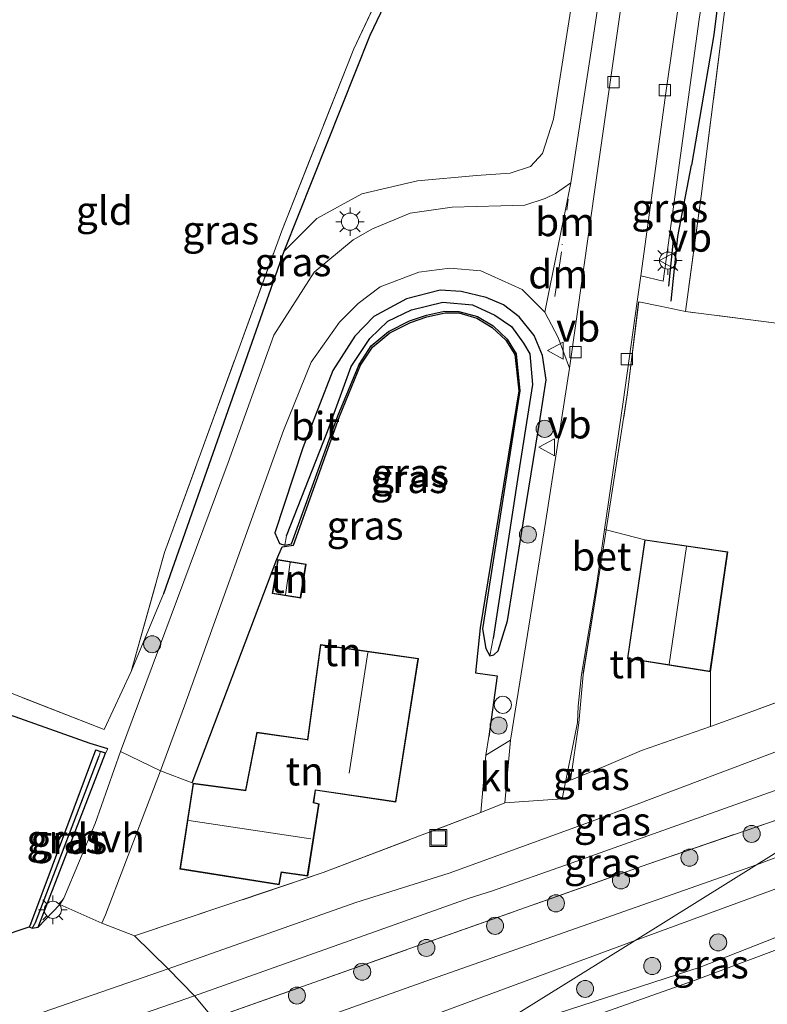
# Model space of a CAD drawing. Units: metres. Extents: x 99999 to 110007, y 395857 to 400001.
# Drawn here: x 103558 to 103624, y 396659 to 396746 of the extents above; entities that cross this region are included whole.
import ezdxf
from ezdxf.enums import TextEntityAlignment as Align

# ---------------------------------------------------------------- set-up
doc = ezdxf.new("R2010")
doc.units = ezdxf.units.M
doc.linetypes.add('IE-TERREINAFSCHEIDING', pattern=[10, 8, -2])
doc.linetypes.add('VW-1-3_STREEP', pattern=[4, 1, -3])
doc.layers.get('0').update_dxf_attribs({"lineweight": 25})
for name, color, linetype, lineweight in [('B-ME-AL-OVERIG-S-B1', 7, 'Continuous', 18), ('B-ME-GR-BOMENRIJ-L-B1', 10, 'Continuous', 25), ('B-ME-GR-BOMENSTRUIKEN-GV-B6', 93, 'Continuous', 18), ('B-ME-GR-BOOM-S-B1', 93, 'Continuous', 18), ('B-ME-GW-INSTEEKWATERGANG-L-B1', 10, 'Continuous', 25), ('B-ME-GW-KRUINLIJN-L-B1', 93, 'Continuous', 18), ('B-ME-GW-TEENLIJN-L-B1', 93, 'Continuous', 18), ('B-ME-GW-WATERGANG-GREPPEL-L-B1', 10, 'Continuous', 25), ('B-ME-IE-GRASLAND-GV-B6', 93, 'Continuous', 18), ('B-ME-IE-GRONDWERKLIJN-GROND_INGERICHT-GV-B6', 253, 'Continuous', 18), ('B-ME-IE-HULPGEOMETRIE-L-B1', 53, 'Continuous', 18), ('B-ME-IE-MEUBILAIR_WEGMEUBILAIR-LICHTMAST-S-B1', 8, 'Continuous', 18), ('B-ME-IE-TERREINAFSCHEIDING-HAAG-L-B1', 10, 'Continuous', 25), ('B-ME-IE-TERREINAFSCHEIDING-RASTERHEKWERK-L-B1', 8, 'IE-TERREINAFSCHEIDING', 18), ('B-ME-IE-TERREINAFSCHEIDING-SCHRIKHEK-L-B1', 10, 'Continuous', 25), ('B-ME-KG-KADASTRAAL-DAKRAND-L-B1', 13, 'Continuous', 18), ('B-ME-KG-KADASTRAAL-NOKLIJN-L-B1', 13, 'Continuous', 18), ('B-ME-OG-BEBOUWING-GV-B6', 173, 'Continuous', 18), ('B-ME-VH-VERH_SOORT-BETON-OVERIG-GV-B6', 8, 'IE-TERREINAFSCHEIDING-NATUURLIJK-HOUTWAL', 18), ('B-ME-VH-VERH_SOORT-BITUMEN-GV-B6', 8, 'IE-TERREINAFSCHEIDING-NATUURLIJK-HOUTWAL', 18), ('B-ME-VH-VERH_SOORT-HALF_VERHARDING-GV-B6', 8, 'IE-TERREINAFSCHEIDING-NATUURLIJK-HOUTWAL', 18), ('B-ME-VH-VERH_SOORT-KLINKERS-GV-B6', 8, 'IE-TERREINAFSCHEIDING-NATUURLIJK-HOUTWAL', 18), ('B-ME-VH-VERH_SOORT-TEGELS-GV-B6', 8, 'Continuous', 18), ('B-ME-VV-KOLK-S-B1', 8, 'Continuous', 18), ('B-ME-VW-MARKERING-13STREEP-045-L-B1', 255, 'VW-1-3_STREEP', 18), ('B-ME-VW-MARKERING-DRIEHOEK-L-B1', 7, 'VW-HAAIETAND70-R-B', 18), ('B-ME-VW-MEUBILAIR_WEGMEUBILAIR-VERKEERSBORD-S-B1', 8, 'Continuous', 18)]:
    doc.layers.add(name, color=color, linetype=linetype, lineweight=lineweight)
doc.styles.add('NLCS-ISO', font='NLCS-ISO.TTF')
doc.linetypes.add('IE-TERREINAFSCHEIDING-NATUURLIJK-HOUTWAL', pattern='A,7,-1.5,[67,NLCS.SHX,S=0.75,R=45,X=0,Y=0],-1.5,7,-1.5,[70,NLCS.SHX,S=0.75,R=0,X=0,Y=0],-1.5', length=20)
doc.linetypes.add('VW-HAAIETAND70-R-B', pattern='A,0,-0.5,[153,NLCS.SHX,S=1,R=180,X=-0.375,Y=0],-0.5', length=1)

# ---------------------------------------------------------------- blocks, each defined once
blk = doc.blocks.new('put')
for p, q in [((0.75, 0.75), (-0.75, 0.75)), ((-0.75, 0.75), (-0.75, -0.75)), ((0.75, -0.75), (0.75, 0.75)), ((-0.75, -0.75), (0.75, -0.75))]:
    blk.add_line(p, q)
blk.add_lwpolyline([(-0.625, 0.625), (0.625, 0.625), (0.625, -0.625), (-0.625, -0.625)], close=True)
blk = doc.blocks.new('verkeersbord')
for p, q in [((0, 0.75), (-0.75, -0.625)), ((0.75, -0.625), (0, 0.75)), ((-0.75, -0.625), (0.75, -0.625))]:
    blk.add_line(p, q)
blk = doc.blocks.new('dtb')
blk.add_circle((0, 0), 0.75)
blk = doc.blocks.new('boom')
blk.add_hatch(color=256).paths.add_polyline_path([(-0.75, 0, 1), (0.75, 0, 1)])
blk.add_circle((0, 0), 0.75)
blk = doc.blocks.new('kolk')
blk.add_lwpolyline([(-0.5, -0.5), (0.5, -0.5), (0.5, 0.5), (-0.5, 0.5)], close=True)
blk = doc.blocks.new('lantaarnpaal')
for p, q in [((-0.884, 0.884), (-0.53, 0.53)), ((0, 0.75), (0, 1.25)), ((0.53, 0.53), (0.884, 0.884)), ((-0.75, 0), (-1.25, 0)), ((0.75, 0), (1.25, 0)), ((-0.53, -0.53), (-0.884, -0.884)), ((0, -0.75), (0, -1.25)), ((0.53, -0.53), (0.884, -0.884))]:
    blk.add_line(p, q)
blk.add_circle((0, 0), 0.75)

msp = doc.modelspace()

# ---------------------------------------------------------------- linework, layer by layer
at = {"layer": 'B-ME-GR-BOMENRIJ-L-B1'}
for points in [[(103620.25, 396753.551, 9.877), (103619.1, 396744.311, 9.917), (103617.132, 396732.851, 9.911)], [(103615.352, 396720.892, 9.955), (103615.938, 396726.585, 9.905), (103617.132, 396732.851, 9.911)]]:
    msp.add_polyline3d(points, dxfattribs=at)
at = {"layer": 'B-ME-GR-BOMENSTRUIKEN-GV-B6'}
msp.add_polyline3d([(103601.882, 396768.118, 9.811), (103601.932, 396768.632, 9.837), (103602.354, 396768.426, 9.837), (103602.908, 396768.519, 9.847), (103607.192, 396776.713, 9.835), (103612.625, 396786.466, 9.877), (103614.789, 396786.27, 9.897), (103609.212, 396763.504, 9.925), (103605.021, 396736.878, 9.957), (103604.04, 396733.883, 9.971), (103602.991, 396732.739, 9.965), (103601.2, 396732.137, 9.971), (103598.262, 396731.951, 10.009), (103593.054, 396731.479, 10.053), (103588.169, 396730.342, 10.027), (103584.22, 396728.16, 10.009), (103581.319, 396725.276, 9.965), (103588.876, 396744.243, 9.879), (103596.35, 396759.908, 9.819), (103599.406, 396767.079, 9.751), (103600.915, 396766.222, 9.869), (103601.882, 396768.118, 9.811)], dxfattribs=at)
at = {"layer": 'B-ME-GW-INSTEEKWATERGANG-L-B1'}
for points in [[(103600.965, 396692.803, 9.786), (103602.461, 396702.127, 9.822), (103603.83, 396710.576, 9.78), (103604.375, 396713.986, 9.848), (103604.059, 396716.128, 9.872), (103603.31, 396717.894, 9.892), (103601.99, 396719.523, 9.902), (103600.634, 396720.586, 9.904), (103599.084, 396721.233, 9.908), (103596.894, 396721.745, 9.926), (103595.059, 396721.874, 9.932), (103592.097, 396721.116, 9.932), (103589.233, 396719.54, 9.936), (103587.562, 396717.822, 9.936), (103585.62, 396714.801, 9.936), (103582.998, 396708.016, 9.96), (103580.538, 396700.539, 9.966), (103580.939, 396699.602, 9.966), (103581.412, 396699.448, 9.966), (103581.982, 396699.585, 9.968), (103586.052, 396710.82, 9.832), (103587.935, 396715.343, 9.878), (103588.999, 396716.967, 9.894), (103590.521, 396718.226, 9.906), (103592.36, 396719.162, 9.914), (103593.843, 396719.679, 9.92), (103595.448, 396720.028, 9.92), (103596.693, 396720.003, 9.914), (103598.333, 396719.541, 9.89), (103599.701, 396718.718, 9.89), (103600.929, 396717.561, 9.89), (103601.747, 396716.255, 9.89), (103602.068, 396713.019, 9.89), (103598.762, 396692.111, 9.844), (103599.072, 396690.363, 9.854), (103599.423, 396689.742, 9.854), (103599.762, 396689.81, 9.846), (103600.154, 396690.178, 9.8), (103600.965, 396692.803, 9.786)], [(103559.074, 396666.181, 10.028), (103558.953, 396665.918, 10.064), (103559.188, 396665.812, 9.994), (103559.74, 396665.901, 9.946), (103565.66, 396681.192, 9.944), (103565.203, 396681.335, 9.977)], [(103559.074, 396666.181, 10.028), (103564.783, 396681.466, 10.006), (103565.203, 396681.335, 9.977)]]:
    msp.add_polyline3d(points, dxfattribs=at)
at = {"layer": 'B-ME-GW-KRUINLIJN-L-B1'}
for points in [[(103599.562, 396669.057, 11.46), (103606.567, 396671.506, 11.479), (103623.507, 396677.532, 11.463), (103645.171, 396685.255, 11.511)], [(103645.437, 396671.678, 12.366), (103617.462, 396661.226, 12.317), (103592.157, 396652.264, 12.485)], [(103599.562, 396669.057, 11.46), (103597.603, 396668.428, 11.428), (103573.456, 396659.852, 11.514), (103509.698, 396637.752, 11.64), (103473.907, 396626.168, 11.62)]]:
    msp.add_polyline3d(points, dxfattribs=at)
at = {"layer": 'B-ME-GW-TEENLIJN-L-B1'}
for points in [[(103657.156, 396777.025, 9.558), (103656.808, 396776.315, 9.488), (103656.567, 396775.109, 9.444), (103655.963, 396737.899, 9.62), (103655.38, 396712.024, 9.894), (103655.131, 396695.315, 9.858), (103654.796, 396693.937, 9.862), (103653.55, 396692.63, 9.826), (103651.21, 396691.485, 9.722), (103648.476, 396690.518, 9.585), (103647.593, 396690.206, 9.54), (103624.935, 396681.445, 9.662), (103608.174, 396675.125, 10.012)], [(103470.419, 396630.602, 9.326), (103480.344, 396633.102, 9.47), (103515.945, 396644.609, 9.796), (103550.686, 396655.128, 9.884), (103571.165, 396662.232, 9.92), (103587.658, 396668.06, 9.924), (103595.847, 396670.645, 10.042), (103608.174, 396675.125, 10.012)], [(103598.09, 396655.956, 11.543), (103617.917, 396662.367, 11.602), (103644.976, 396673.002, 11.6)]]:
    msp.add_polyline3d(points, dxfattribs=at)
at = {"layer": 'B-ME-GW-WATERGANG-GREPPEL-L-B1'}
msp.add_line((103559.507, 396666.29, 9.603), (103565.087, 396680.945, 9.577), dxfattribs=at)
msp.add_polyline3d([(103581.542, 396700.27, 9.302), (103585.167, 396709.433, 9.302), (103587.246, 396715.152, 9.272), (103588.883, 396717.608, 9.272), (103590.46, 396719.133, 9.272), (103592.55, 396720.147, 9.25), (103595.304, 396720.819, 9.246), (103597.903, 396720.565, 9.226), (103599.869, 396719.661, 9.184), (103601.325, 396718.673, 9.172), (103602.379, 396717.221, 9.172), (103602.928, 396716.263, 9.172), (103603.18, 396713.585, 9.172), (103601.841, 396705.229, 9.172), (103599.701, 396691.268, 9.43)], dxfattribs=at)
at = {"layer": 'B-ME-IE-GRASLAND-GV-B6'}
for points in [[(103611.85, 396766.194, 9.726), (103608.329, 396742.897, 9.788), (103606.538, 396731.297, 9.812), (103605.186, 396730.352, 9.892), (103604.294, 396729.92, 9.9), (103602.484, 396729.339, 9.914), (103600.392, 396729.264, 9.924), (103596.11, 396729.167, 9.936), (103592.424, 396728.62, 9.956), (103589.098, 396727.253, 9.994), (103587.424, 396726.29, 10.018), (103583.977, 396723.458, 10.028), (103580.433, 396717.924, 9.962), (103576.416, 396706.732, 9.962), (103566.957, 396681.32, 9.836), (103564.735, 396674.989, 9.802), (103561.982, 396668.438, 9.79), (103561.622, 396667.865, 9.8), (103559.74, 396665.901, 9.946), (103565.66, 396681.192, 9.944), (103565.85, 396681.563, 9.998), (103564.303, 396682.014, 10.09), (103542.581, 396689.728, 10.384)], [(103539.757, 396693.336, 9.961), (103565.524, 396683.253, 10.013), (103567.907, 396688.345, 9.937), (103570.731, 396695.186, 9.991), (103581.319, 396725.276, 9.965), (103584.22, 396728.16, 10.009), (103588.169, 396730.342, 10.027), (103593.054, 396731.479, 10.053), (103598.262, 396731.951, 10.009), (103601.2, 396732.137, 9.971), (103602.991, 396732.739, 9.965), (103604.04, 396733.883, 9.971), (103605.021, 396736.878, 9.957), (103609.212, 396763.504, 9.925)], [(103581.319, 396725.276, 9.965), (103570.731, 396695.186, 9.991), (103567.907, 396688.345, 9.937), (103570.83, 396698.813, 9.987), (103581.134, 396727.079, 9.915), (103587.461, 396743.065, 9.943), (103595.594, 396760.329, 9.807), (103596.35, 396759.908, 9.819), (103588.876, 396744.243, 9.879), (103581.319, 396725.276, 9.965)], [(103620.965, 396757.049, 9.837), (103620.072, 396746.545, 9.953), (103617.998, 396730.121, 9.885), (103616.615, 396719.991, 9.759), (103614.387, 396720.451, 9.786), (103612.499, 396720.84, 9.809), (103611.529, 396712.872, 9.803), (103609.642, 396700.794, 9.893), (103609.51, 396700.839, 9.89), (103611.122, 396712.042, 9.818), (103612.372, 396720.86, 9.802), (103612.681, 396723.118, 9.797), (103614.646, 396722.65, 9.883), (103615.507, 396728.764, 9.861), (103617.823, 396745.682, 9.771), (103619.665, 396757.359, 9.711), (103620.965, 396757.049, 9.837)], [(103570.488, 396679.624, 9.872), (103572.59, 396685.347, 9.9), (103581.302, 396709.542, 9.938), (103583.724, 396715.527, 9.928), (103586.213, 396719.041, 9.91), (103587.845, 396720.678, 9.91), (103589.786, 396722.149, 9.912), (103593.186, 396723.444, 9.86), (103595.908, 396723.801, 9.836), (103598.641, 396723.551, 9.854), (103602.251, 396721.93, 9.856), (103604.265, 396719.93, 9.844), (103605.421, 396717.693, 9.856), (103606.425, 396715.021, 9.78), (103604.353, 396701.631, 9.778), (103601.236, 396682.307, 9.89), (103599.055, 396681.013, 9.978), (103599.321, 396682.632, 9.962), (103600.059, 396687.967, 9.988), (103598.15, 396688.251, 9.962), (103598.579, 396692.182, 9.992), (103601.966, 396713.009, 9.89), (103601.627, 396716.209, 9.89), (103600.837, 396717.475, 9.89), (103599.627, 396718.579, 9.89), (103598.263, 396719.415, 9.89), (103596.682, 396719.863, 9.914), (103595.484, 396719.869, 9.92), (103593.885, 396719.519, 9.92), (103592.448, 396719.028, 9.914), (103590.627, 396718.108, 9.906), (103589.117, 396716.854, 9.894), (103588.054, 396715.268, 9.878), (103586.202, 396710.754, 9.832), (103582.158, 396699.466, 9.968), (103581.166, 396699.299, 9.982), (103580.711, 396698.219, 10.032), (103573.27, 396678.573, 10.158), (103570.488, 396679.624, 9.872)], [(103581.412, 396699.448, 9.966), (103580.939, 396699.602, 9.966), (103580.538, 396700.539, 9.966), (103582.998, 396708.016, 9.96), (103585.62, 396714.801, 9.936), (103587.562, 396717.822, 9.936), (103589.233, 396719.54, 9.936), (103592.097, 396721.116, 9.932), (103595.059, 396721.874, 9.932), (103596.894, 396721.745, 9.926), (103599.084, 396721.233, 9.908), (103600.634, 396720.586, 9.904), (103601.99, 396719.523, 9.902), (103603.31, 396717.894, 9.892), (103604.059, 396716.128, 9.872), (103604.375, 396713.986, 9.848), (103603.83, 396710.576, 9.78), (103602.461, 396702.127, 9.822), (103600.965, 396692.803, 9.786), (103600.154, 396690.178, 9.8), (103599.762, 396689.81, 9.846), (103599.423, 396689.742, 9.854), (103599.701, 396691.268, 9.43), (103601.841, 396705.229, 9.172), (103603.18, 396713.585, 9.172), (103602.928, 396716.263, 9.172), (103602.379, 396717.221, 9.172), (103601.325, 396718.673, 9.172), (103599.869, 396719.661, 9.184), (103597.903, 396720.565, 9.226), (103595.304, 396720.819, 9.246), (103592.55, 396720.147, 9.25), (103590.46, 396719.133, 9.272), (103588.883, 396717.608, 9.272), (103587.246, 396715.152, 9.272), (103585.167, 396709.433, 9.302), (103581.542, 396700.27, 9.302), (103581.412, 396699.448, 9.966)], [(103581.412, 396699.448, 9.966), (103581.982, 396699.585, 9.968), (103586.052, 396710.82, 9.832), (103587.935, 396715.343, 9.878), (103588.999, 396716.967, 9.894), (103590.521, 396718.226, 9.906), (103592.36, 396719.162, 9.914), (103593.843, 396719.679, 9.92), (103595.448, 396720.028, 9.92), (103596.693, 396720.003, 9.914), (103598.333, 396719.541, 9.89), (103599.701, 396718.718, 9.89), (103600.929, 396717.561, 9.89), (103601.747, 396716.255, 9.89), (103602.068, 396713.019, 9.89), (103598.762, 396692.111, 9.844), (103599.072, 396690.363, 9.854), (103599.423, 396689.742, 9.854), (103599.762, 396689.81, 9.846), (103600.154, 396690.178, 9.8), (103600.965, 396692.803, 9.786), (103602.461, 396702.127, 9.822), (103603.83, 396710.576, 9.78), (103604.375, 396713.986, 9.848), (103604.059, 396716.128, 9.872), (103603.31, 396717.894, 9.892), (103601.99, 396719.523, 9.902), (103600.634, 396720.586, 9.904), (103599.084, 396721.233, 9.908), (103596.894, 396721.745, 9.926), (103595.059, 396721.874, 9.932), (103592.097, 396721.116, 9.932), (103589.233, 396719.54, 9.936), (103587.562, 396717.822, 9.936), (103585.62, 396714.801, 9.936), (103582.998, 396708.016, 9.96), (103580.538, 396700.539, 9.966), (103580.939, 396699.602, 9.966), (103581.412, 396699.448, 9.966)], [(103581.412, 396699.448, 9.966), (103581.542, 396700.27, 9.302), (103585.167, 396709.433, 9.302), (103587.246, 396715.152, 9.272), (103588.883, 396717.608, 9.272), (103590.46, 396719.133, 9.272), (103592.55, 396720.147, 9.25), (103595.304, 396720.819, 9.246), (103597.903, 396720.565, 9.226), (103599.869, 396719.661, 9.184), (103601.325, 396718.673, 9.172), (103602.379, 396717.221, 9.172), (103602.928, 396716.263, 9.172), (103603.18, 396713.585, 9.172), (103601.841, 396705.229, 9.172), (103599.701, 396691.268, 9.43), (103599.423, 396689.742, 9.854), (103599.072, 396690.363, 9.854), (103598.762, 396692.111, 9.844), (103602.068, 396713.019, 9.89), (103601.747, 396716.255, 9.89), (103600.929, 396717.561, 9.89), (103599.701, 396718.718, 9.89), (103598.333, 396719.541, 9.89), (103596.693, 396720.003, 9.914), (103595.448, 396720.028, 9.92), (103593.843, 396719.679, 9.92), (103592.36, 396719.162, 9.914), (103590.521, 396718.226, 9.906), (103588.999, 396716.967, 9.894), (103587.935, 396715.343, 9.878), (103586.052, 396710.82, 9.832), (103581.982, 396699.585, 9.968), (103581.412, 396699.448, 9.966)], [(103646.935, 396680.446, 11.951), (103622.846, 396671.362, 11.656), (103634.778, 396678.788, 11.712), (103650.069, 396684.512, 11.712), (103649.459, 396686.818, 11.606), (103651.757, 396687.655, 11.657), (103654.434, 396688.693, 11.777), (103656.601, 396690.246, 11.767), (103658.187, 396692.049, 11.759), (103658.795, 396693.733, 11.662), (103664.037, 396696.995, 11.67), (103664.624, 396689.999, 11.86), (103664.662, 396689.417, 11.874), (103664.327, 396688.419, 11.975), (103663.64, 396687.401, 11.975), (103662.569, 396686.539, 11.975), (103661.192, 396685.931, 11.975), (103646.935, 396680.446, 11.951)], [(103624.935, 396681.445, 9.662), (103608.174, 396675.125, 10.012), (103595.847, 396670.645, 10.042), (103587.658, 396668.06, 9.924), (103571.165, 396662.232, 9.92), (103568.207, 396665.118, 10.103), (103584.782, 396670.685, 10.016), (103598.627, 396675.959, 9.95), (103600.725, 396676.822, 9.924), (103605.772, 396677.178, 9.968), (103607.114, 396683.885, 9.91), (103607.174, 396685.311, 9.882), (103607.481, 396688.096, 9.9), (103608.833, 396696.13, 9.92), (103608.918, 396696.102, 9.905), (103607.612, 396688.063, 9.875), (103607.248, 396683.855, 9.877)], [(103607.248, 396683.855, 9.877), (103606.514, 396678.792, 9.905), (103609.681, 396680.081, 9.861), (103612.757, 396681.405, 9.765), (103618.803, 396683.51, 9.737), (103621.877, 396684.644, 9.755), (103647.534, 396694.081, 9.604)], [(103597.603, 396668.428, 11.428), (103573.456, 396659.852, 11.514), (103571.165, 396662.232, 9.92), (103587.658, 396668.06, 9.924), (103595.847, 396670.645, 10.042), (103608.174, 396675.125, 10.012), (103624.935, 396681.445, 9.662), (103647.593, 396690.206, 9.54), (103648.476, 396690.518, 9.585), (103649.205, 396687.774, 11.083), (103645.171, 396685.255, 11.511), (103623.507, 396677.532, 11.463), (103606.567, 396671.506, 11.479), (103599.562, 396669.057, 11.46), (103597.603, 396668.428, 11.428)], [(103613.302, 396671.421, 11.607), (103575.119, 396657.877, 11.684), (103573.456, 396659.852, 11.514), (103597.603, 396668.428, 11.428), (103599.562, 396669.057, 11.46), (103606.567, 396671.506, 11.479), (103623.507, 396677.532, 11.463), (103645.171, 396685.255, 11.511), (103634.778, 396678.788, 11.712), (103613.302, 396671.421, 11.607)], [(103665.268, 396680.073, 12.094), (103665.825, 396667.765, 12.534), (103664.499, 396667.366, 12.562), (103664.633, 396664.661, 12.678), (103650.757, 396659.588, 12.572), (103645.093, 396675.107, 12.552), (103649.498, 396676.902, 12.362), (103649.257, 396677.587, 11.768), (103644.125, 396675.486, 11.594), (103644.976, 396673.002, 11.6), (103617.917, 396662.367, 11.602), (103598.09, 396655.956, 11.543), (103612.185, 396664.727, 11.549), (103642.181, 396675.739, 11.556), (103661.388, 396683.082, 12.103), (103662.476, 396683.252, 12.134), (103663.309, 396683.182, 12.134), (103664.042, 396682.749, 12.134), (103664.533, 396682.275, 12.072), (103665.207, 396681.02, 12.072), (103665.268, 396680.073, 12.094)], [(103559.188, 396665.812, 9.994), (103558.953, 396665.918, 10.064), (103559.074, 396666.181, 10.028), (103564.783, 396681.466, 10.006), (103565.203, 396681.335, 9.977), (103565.087, 396680.945, 9.577), (103559.507, 396666.29, 9.603), (103559.188, 396665.812, 9.994)], [(103565.66, 396681.192, 9.944), (103559.74, 396665.901, 9.946), (103559.188, 396665.812, 9.994), (103559.507, 396666.29, 9.603), (103565.087, 396680.945, 9.577), (103565.203, 396681.335, 9.977), (103565.66, 396681.192, 9.944)], [(103593.793, 396661.133, 11.672), (103567.644, 396651.838, 11.672), (103545.66, 396644.312, 11.672), (103521.222, 396635.77, 11.672), (103477.726, 396621.314, 11.672), (103473.907, 396626.168, 11.62), (103509.698, 396637.752, 11.64), (103573.456, 396659.852, 11.514), (103575.119, 396657.877, 11.684), (103613.302, 396671.421, 11.607), (103634.778, 396678.788, 11.712), (103622.846, 396671.362, 11.656), (103593.793, 396661.133, 11.672)], [(103644.976, 396673.002, 11.6), (103645.437, 396671.678, 12.366), (103617.462, 396661.226, 12.317), (103592.157, 396652.264, 12.485), (103598.09, 396655.956, 11.543), (103617.917, 396662.367, 11.602), (103644.976, 396673.002, 11.6)], [(103645.437, 396671.678, 12.366), (103649.525, 396660.915, 12.568), (103617.563, 396650.785, 12.51), (103561.859, 396633.409, 12.542), (103592.157, 396652.264, 12.485), (103617.462, 396661.226, 12.317), (103645.437, 396671.678, 12.366)], [(103565.337, 396666.239, 9.862), (103568.207, 396665.118, 10.103), (103571.165, 396662.232, 9.92), (103550.686, 396655.128, 9.884), (103515.945, 396644.609, 9.796), (103480.344, 396633.102, 9.47), (103470.419, 396630.602, 9.326), (103468.423, 396633.492, 9.644), (103476.516, 396636.175, 9.659), (103476.373, 396636.778, 9.659), (103513.399, 396648.621, 9.763), (103545.675, 396659.318, 9.931), (103545.065, 396661.125, 10.1), (103548.657, 396662.467, 10.096), (103558.953, 396665.918, 10.064), (103559.188, 396665.812, 9.994), (103559.74, 396665.901, 9.946), (103561.622, 396667.865, 9.8), (103565.337, 396666.239, 9.862)], [(103514.257, 396626.082, 11.781), (103482.498, 396615.25, 11.829), (103479.448, 396619.126, 11.64), (103512.907, 396630.194, 11.672), (103552.129, 396643.637, 11.687), (103588.122, 396655.817, 11.687), (103612.185, 396664.727, 11.549), (103598.09, 396655.956, 11.543), (103554.38, 396640.227, 11.613), (103514.257, 396626.082, 11.781)], [(103509.698, 396637.752, 11.64), (103473.907, 396626.168, 11.62), (103470.419, 396630.602, 9.326), (103480.344, 396633.102, 9.47), (103515.945, 396644.609, 9.796), (103550.686, 396655.128, 9.884), (103571.165, 396662.232, 9.92), (103573.456, 396659.852, 11.514), (103509.698, 396637.752, 11.64)]]:
    msp.add_polyline3d(points, dxfattribs=at)
at = {"layer": 'B-ME-IE-GRONDWERKLIJN-GROND_INGERICHT-GV-B6'}
for points in [[(103620.965, 396757.049, 9.837), (103621.625, 396762.063, 9.807), (103622.716, 396769.993, 9.899), (103624.557, 396777.551, 9.839), (103629.571, 396791.852, 9.703), (103633.775, 396794.132, 9.635), (103649.919, 396783.667, 9.629), (103649.593, 396771.582, 9.921), (103648.605, 396749.18, 9.881), (103647.826, 396736.098, 9.733), (103648.293, 396724.001, 9.677), (103648.291, 396715.922, 9.495), (103647.187, 396716.064, 9.502), (103616.615, 396719.991, 9.759), (103617.998, 396730.121, 9.885), (103620.072, 396746.545, 9.953), (103620.965, 396757.049, 9.837)], [(103562.421, 396766.372, 9.779), (103566.253, 396764.833, 9.789), (103569.321, 396772.74, 9.717), (103572.434, 396773.827, 9.805), (103595.594, 396760.329, 9.807), (103587.461, 396743.065, 9.943), (103581.134, 396727.079, 9.915), (103570.83, 396698.813, 9.987), (103567.907, 396688.345, 9.937), (103565.524, 396683.253, 10.013), (103539.757, 396693.336, 9.961), (103536.191, 396695.819, 9.861), (103539.126, 396703.949, 9.779), (103554.83, 396746.447, 9.827), (103562.421, 396766.372, 9.779)], [(103621.877, 396684.644, 9.755), (103618.803, 396683.51, 9.737), (103618.803, 396688.334, 9.851), (103620.33, 396698.872, 9.799), (103613.039, 396699.939, 9.899), (103609.642, 396700.794, 9.893), (103611.529, 396712.872, 9.803), (103612.499, 396720.84, 9.809), (103614.387, 396720.451, 9.786), (103616.615, 396719.991, 9.759), (103647.187, 396716.064, 9.502), (103648.291, 396715.922, 9.495), (103648.508, 396715.894, 9.493), (103647.996, 396702.122, 9.591), (103647.899, 396695.106, 9.495), (103647.534, 396694.081, 9.604), (103621.877, 396684.644, 9.755)], [(103601.966, 396713.009, 9.89), (103598.579, 396692.182, 9.992), (103598.15, 396688.251, 9.962), (103600.059, 396687.967, 9.988), (103599.321, 396682.632, 9.962), (103599.055, 396681.013, 9.978), (103598.627, 396675.959, 9.95), (103584.782, 396670.685, 10.016), (103568.207, 396665.118, 10.103), (103565.337, 396666.239, 9.862), (103565.644, 396666.959, 9.87), (103570.488, 396679.624, 9.872), (103573.27, 396678.573, 10.158), (103580.711, 396698.219, 10.032), (103581.166, 396699.299, 9.982), (103582.158, 396699.466, 9.968), (103586.202, 396710.754, 9.832), (103588.054, 396715.268, 9.878), (103589.117, 396716.854, 9.894), (103590.627, 396718.108, 9.906), (103592.448, 396719.028, 9.914), (103593.885, 396719.519, 9.92), (103595.484, 396719.869, 9.92), (103596.682, 396719.863, 9.914), (103598.263, 396719.415, 9.89), (103599.627, 396718.579, 9.89), (103600.837, 396717.475, 9.89), (103601.627, 396716.209, 9.89), (103601.966, 396713.009, 9.89)], [(103618.803, 396683.51, 9.737), (103612.757, 396681.405, 9.765), (103609.681, 396680.081, 9.861), (103606.514, 396678.792, 9.905), (103607.248, 396683.855, 9.877), (103607.612, 396688.063, 9.875), (103608.918, 396696.102, 9.905), (103609.642, 396700.794, 9.893), (103613.039, 396699.939, 9.899), (103611.503, 396689.489, 9.891), (103618.803, 396688.334, 9.851), (103618.803, 396683.51, 9.737)], [(103580.304, 396695.202, 10.116), (103582.807, 396694.8, 10.21), (103583.289, 396697.798, 9.998), (103580.786, 396698.2, 10.032), (103580.304, 396695.202, 10.116)], [(103584.535, 396690.733, 10.216), (103583.389, 396682.384, 10.322), (103578.932, 396683.033, 10.274), (103577.941, 396677.917, 10.394), (103573.344, 396678.545, 10.166), (103572.19, 396670.994, 10.092), (103580.913, 396669.603, 10.056), (103581.125, 396670.69, 10.012), (103583.413, 396670.36, 9.986), (103584.433, 396676.729, 10.06), (103583.951, 396676.855, 10.064), (103584.108, 396677.914, 10.184), (103591.168, 396676.878, 10.048), (103593.144, 396689.501, 10.14), (103584.535, 396690.733, 10.216)], [(103542.581, 396689.728, 10.384), (103564.303, 396682.014, 10.09), (103565.85, 396681.563, 9.998), (103565.66, 396681.192, 9.944), (103565.203, 396681.335, 9.977), (103564.783, 396681.466, 10.006), (103559.074, 396666.181, 10.028), (103558.953, 396665.918, 10.064), (103548.657, 396662.467, 10.096)]]:
    msp.add_polyline3d(points, dxfattribs=at)
at = {"layer": 'B-ME-IE-HULPGEOMETRIE-L-B1'}
for p, q in [((103581.412, 396699.448, 9.966), (103581.542, 396700.27, 9.302)), ((103599.701, 396691.268, 9.43), (103599.423, 396689.742, 9.854)), ((103565.087, 396680.945, 9.577), (103565.203, 396681.335, 9.977)), ((103559.188, 396665.812, 9.994), (103559.507, 396666.29, 9.603))]:
    msp.add_line(p, q, dxfattribs=at)
msp.add_polyline3d([(103498.991, 396594.285, 6.619), (103514.697, 396604.059, 6.445), (103521.917, 396608.552, 5.221), (103528.87, 396612.879, 5.221), (103535.971, 396617.299, 6.255), (103538.48, 396618.86, 6.245), (103561.889, 396633.313, 9.115), (103561.859, 396633.409, 12.542), (103592.157, 396652.264, 12.485), (103598.09, 396655.956, 11.543), (103612.185, 396664.727, 11.549), (103622.846, 396671.362, 11.656), (103634.778, 396678.788, 11.712), (103645.171, 396685.255, 11.511), (103649.205, 396687.774, 11.083), (103658.795, 396693.733, 11.662), (103664.037, 396696.995, 11.67)], dxfattribs=at)
at = {"layer": 'B-ME-IE-TERREINAFSCHEIDING-HAAG-L-B1'}
msp.add_line((103548.657, 396662.467, 10.096), (103558.953, 396665.918, 10.064), dxfattribs=at)
for points in [[(103599.406, 396767.079, 9.751), (103596.35, 396759.908, 9.819), (103588.876, 396744.243, 9.879), (103581.319, 396725.276, 9.965), (103570.731, 396695.186, 9.991)], [(103573.27, 396678.573, 10.158), (103580.711, 396698.219, 10.032), (103581.166, 396699.299, 9.982), (103582.158, 396699.466, 9.968), (103586.202, 396710.754, 9.832), (103588.054, 396715.268, 9.878), (103589.117, 396716.854, 9.894), (103590.627, 396718.108, 9.906), (103592.448, 396719.028, 9.914), (103593.885, 396719.519, 9.92), (103595.484, 396719.869, 9.92), (103596.682, 396719.863, 9.914), (103598.263, 396719.415, 9.89), (103599.627, 396718.579, 9.89), (103600.837, 396717.475, 9.89), (103601.627, 396716.209, 9.89), (103601.966, 396713.009, 9.89), (103598.579, 396692.182, 9.992), (103598.15, 396688.251, 9.962), (103600.059, 396687.967, 9.988), (103599.321, 396682.632, 9.962)], [(103565.85, 396681.563, 9.998), (103564.303, 396682.014, 10.09), (103542.581, 396689.728, 10.384)]]:
    msp.add_polyline3d(points, dxfattribs=at)
at = {"layer": 'B-ME-IE-TERREINAFSCHEIDING-RASTERHEKWERK-L-B1'}
for p, q in [((103616.615, 396719.991, 9.759), (103614.387, 396720.451, 9.786)), ((103647.187, 396716.064, 9.502), (103616.615, 396719.991, 9.759)), ((103570.731, 396695.186, 9.991), (103567.907, 396688.345, 9.937)), ((103618.803, 396683.51, 9.737), (103618.803, 396688.334, 9.851))]:
    msp.add_line(p, q, dxfattribs=at)
for points in [[(103567.907, 396688.345, 9.937), (103570.83, 396698.813, 9.987), (103581.134, 396727.079, 9.915), (103587.461, 396743.065, 9.943), (103595.594, 396760.329, 9.807), (103572.434, 396773.827, 9.805), (103569.321, 396772.74, 9.717), (103566.253, 396764.833, 9.789), (103562.421, 396766.372, 9.779), (103554.83, 396746.447, 9.827), (103539.126, 396703.949, 9.779), (103536.191, 396695.819, 9.861), (103539.757, 396693.336, 9.961), (103565.524, 396683.253, 10.013), (103567.907, 396688.345, 9.937)], [(103620.965, 396757.049, 9.837), (103620.072, 396746.545, 9.953), (103617.998, 396730.121, 9.885), (103616.615, 396719.991, 9.759)], [(103613.039, 396699.939, 9.899), (103609.642, 396700.794, 9.893), (103611.529, 396712.872, 9.803), (103612.499, 396720.84, 9.809), (103614.387, 396720.451, 9.786)], [(103608.918, 396696.102, 9.905), (103607.612, 396688.063, 9.875), (103607.248, 396683.855, 9.877), (103606.514, 396678.792, 9.905), (103609.681, 396680.081, 9.861)], [(103647.534, 396694.081, 9.604), (103621.877, 396684.644, 9.755), (103618.803, 396683.51, 9.737), (103612.757, 396681.405, 9.765), (103609.681, 396680.081, 9.861)], [(103565.337, 396666.239, 9.862), (103568.207, 396665.118, 10.103), (103571.165, 396662.232, 9.92), (103573.456, 396659.852, 11.514), (103575.119, 396657.877, 11.684), (103613.302, 396671.421, 11.607), (103634.778, 396678.788, 11.712)], [(103568.207, 396665.118, 10.103), (103584.782, 396670.685, 10.016), (103598.627, 396675.959, 9.95)]]:
    msp.add_polyline3d(points, dxfattribs=at)
at = {"layer": 'B-ME-IE-TERREINAFSCHEIDING-SCHRIKHEK-L-B1'}
msp.add_line((103615.562, 396726.544, 9.807), (103615.132, 396722.225, 9.887), dxfattribs=at)
at = {"layer": 'B-ME-KG-KADASTRAAL-DAKRAND-L-B1'}
for points in [[(103618.761, 396688.392, 12.583), (103620.274, 396698.829, 12.583), (103613.081, 396699.882, 12.583), (103611.56, 396689.53, 12.583), (103618.761, 396688.392, 12.583)], [(103582.766, 396694.857, 11.84), (103583.231, 396697.756, 11.84), (103580.827, 396698.143, 11.84), (103580.361, 396695.244, 11.84), (103582.766, 396694.857, 11.84)], [(103591.126, 396676.935, 13.88), (103593.087, 396689.459, 13.89), (103584.578, 396690.677, 13.81), (103583.432, 396682.328, 13.81), (103583.38, 396682.335, 13.044), (103578.972, 396682.977, 13.044), (103577.99, 396677.909, 13.044), (103577.981, 396677.861, 13.364), (103573.385, 396678.489, 13.364), (103572.247, 396671.035, 12.34), (103580.873, 396669.66, 12.34), (103581.084, 396670.747, 13.384), (103583.372, 396670.417, 13.384), (103584.376, 396676.692, 13.384), (103583.895, 396676.818, 13.384), (103583.903, 396676.872, 13.06), (103584.06, 396677.931, 13.06), (103584.065, 396677.97, 13.88), (103591.126, 396676.935, 13.88)]]:
    msp.add_polyline3d(points, dxfattribs=at)
at = {"layer": 'B-ME-KG-KADASTRAAL-NOKLIJN-L-B1'}
for p, q in [((103615.178, 396688.991, 16.057), (103616.711, 396699.329, 16.057)), ((103581.873, 396697.924, 12.596), (103581.478, 396695.093, 12.596)), ((103587.064, 396679.407, 17.612), (103588.702, 396690.02, 17.62)), ((103572.976, 396675.268, 16.612), (103583.684, 396673.661, 16.612))]:
    msp.add_line(p, q, dxfattribs=at)
at = {"layer": 'B-ME-OG-BEBOUWING-GV-B6'}
for points in [[(103618.803, 396688.334, 9.851), (103611.503, 396689.489, 9.891), (103613.039, 396699.939, 9.899), (103620.33, 396698.872, 9.799), (103618.803, 396688.334, 9.851)], [(103580.786, 396698.2, 10.032), (103583.289, 396697.798, 9.998), (103582.807, 396694.8, 10.21), (103580.304, 396695.202, 10.116), (103580.786, 396698.2, 10.032)], [(103593.144, 396689.501, 10.14), (103591.168, 396676.878, 10.048), (103584.108, 396677.914, 10.184), (103583.951, 396676.855, 10.064), (103584.433, 396676.729, 10.06), (103583.413, 396670.36, 9.986), (103581.125, 396670.69, 10.012), (103580.913, 396669.603, 10.056), (103572.19, 396670.994, 10.092), (103573.344, 396678.545, 10.166), (103577.941, 396677.917, 10.394), (103578.932, 396683.033, 10.274), (103583.389, 396682.384, 10.322), (103584.535, 396690.733, 10.216), (103593.144, 396689.501, 10.14)]]:
    msp.add_polyline3d(points, dxfattribs=at)
at = {"layer": 'B-ME-VH-VERH_SOORT-BETON-OVERIG-GV-B6'}
msp.add_polyline3d([(103609.642, 396700.794, 9.893), (103608.918, 396696.102, 9.905), (103608.833, 396696.13, 9.92), (103609.51, 396700.839, 9.89), (103609.642, 396700.794, 9.893)], dxfattribs=at)
at = {"layer": 'B-ME-VH-VERH_SOORT-BITUMEN-GV-B6'}
for points in [[(103617.738, 396758.985, 9.702), (103614.908, 396739.419, 9.756), (103612.681, 396723.118, 9.797), (103612.372, 396720.86, 9.802), (103611.122, 396712.042, 9.818), (103609.51, 396700.839, 9.89), (103608.833, 396696.13, 9.92), (103607.481, 396688.096, 9.9), (103607.174, 396685.311, 9.882), (103607.114, 396683.885, 9.91), (103605.772, 396677.178, 9.968), (103600.725, 396676.822, 9.924), (103601.236, 396682.307, 9.89), (103604.353, 396701.631, 9.778), (103606.425, 396715.021, 9.78), (103608.764, 396731.533, 9.776), (103610.712, 396745.279, 9.726), (103613.363, 396763.769, 9.676)], [(103604.265, 396719.93, 9.844), (103602.251, 396721.93, 9.856), (103598.641, 396723.551, 9.854), (103595.908, 396723.801, 9.836), (103593.186, 396723.444, 9.86), (103589.786, 396722.149, 9.912), (103587.845, 396720.678, 9.91), (103586.213, 396719.041, 9.91), (103583.724, 396715.527, 9.928), (103581.302, 396709.542, 9.938), (103572.59, 396685.347, 9.9), (103570.488, 396679.624, 9.872), (103566.957, 396681.32, 9.836), (103576.416, 396706.732, 9.962), (103580.433, 396717.924, 9.962), (103583.977, 396723.458, 10.028), (103587.424, 396726.29, 10.018), (103589.098, 396727.253, 9.994), (103592.424, 396728.62, 9.956), (103596.11, 396729.167, 9.936), (103600.392, 396729.264, 9.924), (103602.484, 396729.339, 9.914), (103604.294, 396729.92, 9.9), (103605.186, 396730.352, 9.892), (103606.538, 396731.297, 9.812), (103604.265, 396719.93, 9.844)], [(103663.309, 396683.182, 12.134), (103662.476, 396683.252, 12.134), (103661.388, 396683.082, 12.103), (103642.181, 396675.739, 11.556), (103612.185, 396664.727, 11.549), (103622.846, 396671.362, 11.656), (103646.935, 396680.446, 11.951), (103661.192, 396685.931, 11.975), (103662.569, 396686.539, 11.975), (103663.64, 396687.401, 11.975)], [(103512.907, 396630.194, 11.672), (103479.448, 396619.126, 11.64), (103477.726, 396621.314, 11.672), (103521.222, 396635.77, 11.672), (103545.66, 396644.312, 11.672), (103567.644, 396651.838, 11.672), (103593.793, 396661.133, 11.672), (103622.846, 396671.362, 11.656), (103612.185, 396664.727, 11.549), (103588.122, 396655.817, 11.687), (103552.129, 396643.637, 11.687), (103512.907, 396630.194, 11.672)]]:
    msp.add_polyline3d(points, dxfattribs=at)
at = {"layer": 'B-ME-VH-VERH_SOORT-HALF_VERHARDING-GV-B6'}
msp.add_polyline3d([(103565.644, 396666.959, 9.87), (103565.337, 396666.239, 9.862), (103561.622, 396667.865, 9.8), (103561.982, 396668.438, 9.79), (103564.735, 396674.989, 9.802), (103566.957, 396681.32, 9.836), (103570.488, 396679.624, 9.872), (103565.644, 396666.959, 9.87)], dxfattribs=at)
at = {"layer": 'B-ME-VH-VERH_SOORT-KLINKERS-GV-B6'}
msp.add_polyline3d([(103600.725, 396676.822, 9.924), (103598.627, 396675.959, 9.95), (103599.055, 396681.013, 9.978), (103601.236, 396682.307, 9.89), (103600.725, 396676.822, 9.924)], dxfattribs=at)
at = {"layer": 'B-ME-VH-VERH_SOORT-TEGELS-GV-B6'}
for points in [[(103633.955, 396826.208, 9.494), (103629.149, 396814.396, 9.506), (103623.504, 396800.986, 9.554), (103619.273, 396789.787, 9.618), (103617.365, 396783.745, 9.646), (103615.228, 396773.785, 9.658), (103613.363, 396763.769, 9.676), (103610.712, 396745.279, 9.726), (103608.764, 396731.533, 9.776), (103606.425, 396715.021, 9.78), (103605.421, 396717.693, 9.856), (103604.265, 396719.93, 9.844), (103606.538, 396731.297, 9.812), (103608.329, 396742.897, 9.788), (103611.85, 396766.194, 9.726), (103614.428, 396780.3, 9.686), (103616.206, 396786.95, 9.66), (103621.217, 396800.518, 9.642), (103623.06, 396804.909, 9.594), (103626.334, 396812.822, 9.59), (103629.671, 396821.196, 9.578), (103631.019, 396824.614, 9.538), (103631.984, 396826.783, 9.518), (103633.955, 396826.208, 9.494)], [(103617.823, 396745.682, 9.771), (103615.507, 396728.764, 9.861), (103614.646, 396722.65, 9.883), (103612.681, 396723.118, 9.797), (103614.908, 396739.419, 9.756), (103617.738, 396758.985, 9.702)]]:
    msp.add_polyline3d(points, dxfattribs=at)
at = {"layer": 'B-ME-VW-MARKERING-13STREEP-045-L-B1'}
msp.add_line((103606.314, 396729.875, 9.786), (103605.762, 396725.845, 9.838), dxfattribs=at)
at = {"layer": 'B-ME-VW-MARKERING-DRIEHOEK-L-B1'}
msp.add_line((103605.717, 396725.239, 9.818), (103605.139, 396721.298, 9.834), dxfattribs=at)

# ---------------------------------------------------------------- block references
at = {"layer": 'B-ME-AL-OVERIG-S-B1', "rotation": 90}
for name, p in [('dtb', (103600.56, 396685.425, 10.002)), ('put', (103594.889, 396673.713, 10.341))]:
    msp.add_blockref(name, p, dxfattribs=at)
at = {"layer": 'B-ME-GR-BOOM-S-B1', "rotation": 90}
for p in [(103604.239, 396709.681, 9.824), (103602.768, 396700.382, 9.868), (103569.747, 396690.752, 9.975), (103600.193, 396683.6, 9.948), (103622.427, 396674.084, 11.779), (103616.958, 396671.993, 11.764), (103610.944, 396670.005, 11.764), (103605.23, 396667.984, 11.764), (103599.879, 396666.005, 11.764), (103619.485, 396664.549, 11.841), (103593.84, 396664.06, 11.764), (103588.204, 396661.973, 11.764), (103613.692, 396662.473, 11.841), (103607.794, 396660.464, 11.841), (103582.47, 396659.876, 11.764)]:
    msp.add_blockref('boom', p, dxfattribs=at)
at = {"layer": 'B-ME-IE-MEUBILAIR_WEGMEUBILAIR-LICHTMAST-S-B1', "rotation": 90}
for p in [(103587.132, 396727.883, 10.014), (103615.067, 396724.463, 9.927), (103561.018, 396667.413, 9.92)]:
    msp.add_blockref('lantaarnpaal', p, dxfattribs=at)
at = {"layer": 'B-ME-VV-KOLK-S-B1', "rotation": 90}
for p in [(103610.275, 396740.145, 9.769), (103614.796, 396739.438, 9.735), (103606.941, 396716.413, 9.803), (103611.455, 396715.811, 9.787)]:
    msp.add_blockref('kolk', p, dxfattribs=at)
at = {"layer": 'B-ME-VW-MEUBILAIR_WEGMEUBILAIR-VERKEERSBORD-S-B1', "rotation": 90}
for p in [(103615.067, 396724.463, 9.927), (103605.239, 396716.555, 9.98), (103604.479, 396708.055, 9.884)]:
    msp.add_blockref('verkeersbord', p, dxfattribs=at)

# ---------------------------------------------------------------- texts
at = {"layer": 'B-ME-IE-GRASLAND-GV-B6', "ltscale": 0.2, "style": 'NLCS-ISO'}
for p in [(103615.237, 396729.077), (103575.777, 396727.14), (103582.128, 396724.337), (103592.296, 396705.28), (103592.456, 396705.808), (103592.456, 396705.808), (103588.456, 396701.187), (103608.342, 396679.181), (103610.185, 396675.185), (103562.078, 396673.639), (103562.424, 396673.573), (103609.314, 396671.566), (103618.797, 396662.633)]:
    msp.add_text('gras', height=2.5, dxfattribs=at).set_placement(p, align=Align.MIDDLE_CENTER)
at = {"layer": 'B-ME-IE-GRONDWERKLIJN-GROND_INGERICHT-GV-B6', "ltscale": 0.2, "style": 'NLCS-ISO'}
for s, p in [('gld', (103565.547, 396728.857)), ('tn', (103581.796, 396696.5)), ('tn', (103586.496, 396690.07)), ('tn', (103611.612, 396689.004)), ('tn', (103583.144, 396679.589))]:
    msp.add_text(s, height=2.5, dxfattribs=at).set_placement(p, align=Align.MIDDLE_CENTER)
at = {"layer": 'B-ME-VH-VERH_SOORT-BETON-OVERIG-GV-B6', "ltscale": 0.2, "style": 'NLCS-ISO'}
msp.add_text('bet', height=2.5, dxfattribs=at).set_placement((103609.227, 396698.478), align=Align.MIDDLE_CENTER)
at = {"layer": 'B-ME-VH-VERH_SOORT-BITUMEN-GV-B6', "ltscale": 0.2, "style": 'NLCS-ISO'}
msp.add_text('bit', height=2.5, dxfattribs=at).set_placement((103584.094, 396709.924), align=Align.MIDDLE_CENTER)
at = {"layer": 'B-ME-VH-VERH_SOORT-HALF_VERHARDING-GV-B6', "ltscale": 0.2, "style": 'NLCS-ISO'}
msp.add_text('hvh', height=2.5, dxfattribs=at).set_placement((103566.147, 396673.713), align=Align.MIDDLE_CENTER)
at = {"layer": 'B-ME-VH-VERH_SOORT-KLINKERS-GV-B6', "ltscale": 0.2, "style": 'NLCS-ISO'}
msp.add_text('kl', height=2.5, dxfattribs=at).set_placement((103599.945, 396679.086), align=Align.MIDDLE_CENTER)
at = {"layer": 'B-ME-VW-MARKERING-13STREEP-045-L-B1', "ltscale": 0.2, "style": 'NLCS-ISO'}
msp.add_text('bm', height=2.5, dxfattribs=at).set_placement((103606.038, 396727.86), align=Align.MIDDLE_CENTER)
at = {"layer": 'B-ME-VW-MARKERING-DRIEHOEK-L-B1', "ltscale": 0.2, "style": 'NLCS-ISO'}
msp.add_text('dm', height=2.5, dxfattribs=at).set_placement((103605.428, 396723.269), align=Align.MIDDLE_CENTER)
at = {"layer": 'B-ME-VW-MEUBILAIR_WEGMEUBILAIR-VERKEERSBORD-S-B1', "ltscale": 0.2, "style": 'NLCS-ISO'}
for p in [(103615.067, 396724.463, 9.927), (103605.239, 396716.555, 9.98), (103604.479, 396708.055, 9.884)]:
    msp.add_text('vb', height=2.5, dxfattribs=at).set_placement(p, align=Align.BOTTOM_LEFT)

doc.saveas('drawing.dxf')
